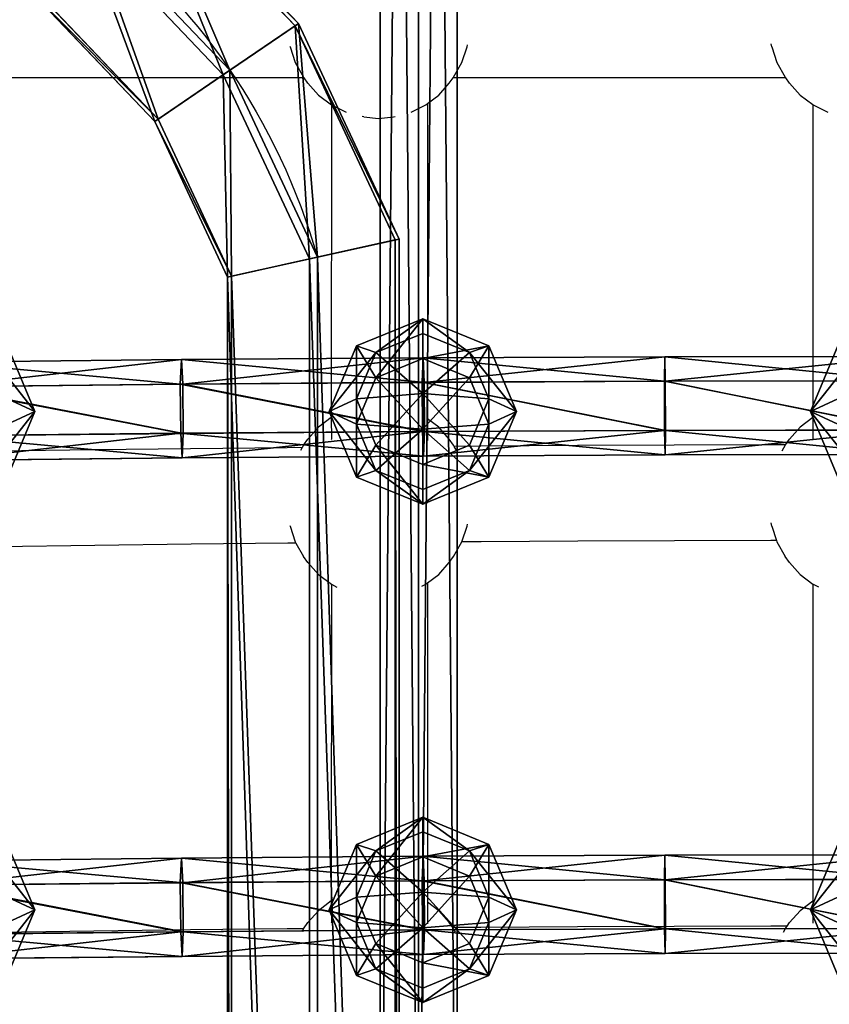
# Model space of a CAD drawing. Units: inches. Extents: x -240 to 474, y -160 to 495.
# Drawn here: x 69 to 83, y 151 to 167 of the extents above; entities that cross this region are included whole.
import ezdxf

# ---------------------------------------------------------------- set-up
doc = ezdxf.new("R2010")
doc.units = ezdxf.units.IN
doc.header["$MEASUREMENT"] = 0
doc.layers.get('0').update_dxf_attribs({"true_color": 0xff5454})
doc.layers.add('hdpe', color=7, linetype='Continuous', true_color=0x664400)
doc.layers.add('strefa bezpieczeństwa', color=7, linetype='Continuous')

# ---------------------------------------------------------------- blocks, each defined once
blk = doc.blocks.new('Grupa_3')
for p, q in [((28.956, 173.507, 2.405), (31.628, 170.701, 2.405)), ((28.915, 173.453, 0.797), (31.573, 170.663, 0.797)), ((28.044, 172.302, 0.051), (30.38, 169.849, 0.051)), ((29.242, 169.072, 0.912), (27.213, 171.204, 0.912)), ((27.253, 171.257, 2.52), (29.298, 169.11, 2.52)), ((30.491, 169.925, 3.266), (31.628, 170.701, 2.405)), ((31.628, 170.701, 2.405), (31.573, 170.663, 0.797)), ((31.628, 170.701, 2.405), (33.302, 167.118, 2.405)), ((31.573, 170.663, 0.797), (30.38, 169.849, 0.051)), ((31.573, 170.663, 0.797), (33.236, 167.103, 0.797)), ((29.298, 169.11, 2.52), (30.491, 169.925, 3.266)), ((30.38, 169.849, 0.051), (29.242, 169.072, 0.912)), ((30.38, 169.849, 0.051), (31.81, 166.787, 0.051)), ((29.242, 169.072, 0.912), (29.298, 169.11, 2.52)), ((30.451, 166.485, 0.912), (29.242, 169.072, 0.912)), ((29.298, 169.11, 2.52), (30.518, 166.5, 2.52)), ((33.236, 167.103, 0.797), (31.81, 166.787, 0.051)), ((31.943, 166.816, 3.266), (33.302, 167.118, 2.405)), ((33.302, 167.118, 2.405), (33.236, 167.103, 0.797)), ((33.236, 167.103, 0.797), (33.236, 125.81, 0.797)), ((33.302, 167.118, 2.405), (33.302, 125.819, 2.405)), ((31.81, 166.787, 0.051), (30.451, 166.485, 0.912)), ((30.518, 166.5, 2.52), (31.943, 166.816, 3.266)), ((31.81, 166.787, 0.051), (31.81, 125.733, 0.051)), ((31.943, 166.816, 3.266), (31.943, 125.751, 3.266)), ((30.451, 166.485, 0.912), (30.518, 166.5, 2.52)), ((30.451, 125.665, 0.912), (30.451, 166.485, 0.912)), ((30.518, 166.5, 2.52), (30.518, 125.674, 2.52))]:
    blk.add_line(p, q)
at = {"extrusion": (0, 0, -1)}
blk.add_arc((-21.705, 163.927, -3.266), 10.638, 90, 164.2385, dxfattribs=at)
at = {"color": 80, "true_color": 0x54ff00}
mesh = blk.add_polyface(dxfattribs=at)
corners = [(30.491, 169.925, 3.266), (28.956, 173.507, 2.405), (28.125, 172.409, 3.266), (31.628, 170.701, 2.405)]
mesh.append_faces([[corners[k] for k in face] for face in [(0, 1, 2), (1, 0, 3)]], dxfattribs={"vtx0": -1, "color": 80})
mesh = blk.add_polyface(dxfattribs=at)
corners = [(28.915, 173.453, 0.797), (31.628, 170.701, 2.405), (31.573, 170.663, 0.797), (28.956, 173.507, 2.405)]
mesh.append_faces([[corners[k] for k in face] for face in [(0, 1, 2), (1, 0, 3)]], dxfattribs={"vtx0": -1, "color": 80})
mesh = blk.add_polyface(dxfattribs=at)
corners = [(28.915, 173.453, 0.797), (30.38, 169.849, 0.051), (28.044, 172.302, 0.051), (31.573, 170.663, 0.797)]
mesh.append_faces([[corners[k] for k in face] for face in [(0, 1, 2), (1, 0, 3)]], dxfattribs={"vtx0": -1, "color": 80})
mesh = blk.add_polyface(dxfattribs=at)
corners = [(29.298, 169.11, 2.52), (28.125, 172.409, 3.266), (27.253, 171.257, 2.52), (30.491, 169.925, 3.266)]
mesh.append_faces([[corners[k] for k in face] for face in [(0, 1, 2), (1, 0, 3)]], dxfattribs={"vtx0": -1, "color": 80})
mesh = blk.add_polyface(dxfattribs=at)
corners = [(28.044, 172.302, 0.051), (29.242, 169.072, 0.912), (27.213, 171.204, 0.912), (30.38, 169.849, 0.051)]
mesh.append_faces([[corners[k] for k in face] for face in [(0, 1, 2), (1, 0, 3)]], dxfattribs={"vtx0": -1, "color": 80})
mesh = blk.add_polyface(dxfattribs=at)
corners = [(29.298, 169.11, 2.52), (27.213, 171.204, 0.912), (29.242, 169.072, 0.912), (27.253, 171.257, 2.52)]
mesh.append_faces([[corners[k] for k in face] for face in [(0, 1, 2), (1, 0, 3)]], dxfattribs={"vtx0": -1, "color": 80})
mesh = blk.add_polyface(dxfattribs=at)
corners = [(31.943, 166.816, 3.266), (31.628, 170.701, 2.405), (30.491, 169.925, 3.266), (33.302, 167.118, 2.405)]
mesh.append_faces([[corners[k] for k in face] for face in [(0, 1, 2), (1, 0, 3)]], dxfattribs={"vtx0": -1, "color": 80})
mesh = blk.add_polyface(dxfattribs=at)
corners = [(31.573, 170.663, 0.797), (33.302, 167.118, 2.405), (33.236, 167.103, 0.797), (31.628, 170.701, 2.405)]
mesh.append_faces([[corners[k] for k in face] for face in [(0, 1, 2), (1, 0, 3)]], dxfattribs={"vtx0": -1, "color": 80})
mesh = blk.add_polyface(dxfattribs=at)
corners = [(31.573, 170.663, 0.797), (31.81, 166.787, 0.051), (30.38, 169.849, 0.051), (33.236, 167.103, 0.797)]
mesh.append_faces([[corners[k] for k in face] for face in [(0, 1, 2), (1, 0, 3)]], dxfattribs={"vtx0": -1, "color": 80})
mesh = blk.add_polyface(dxfattribs=at)
corners = [(30.518, 166.5, 2.52), (30.491, 169.925, 3.266), (29.298, 169.11, 2.52), (31.943, 166.816, 3.266)]
mesh.append_faces([[corners[k] for k in face] for face in [(0, 1, 2), (1, 0, 3)]], dxfattribs={"vtx0": -1, "color": 80})
mesh = blk.add_polyface(dxfattribs=at)
corners = [(30.38, 169.849, 0.051), (30.451, 166.485, 0.912), (29.242, 169.072, 0.912), (31.81, 166.787, 0.051)]
mesh.append_faces([[corners[k] for k in face] for face in [(0, 1, 2), (1, 0, 3)]], dxfattribs={"vtx0": -1, "color": 80})
mesh = blk.add_polyface(dxfattribs=at)
corners = [(30.518, 166.5, 2.52), (29.242, 169.072, 0.912), (30.451, 166.485, 0.912), (29.298, 169.11, 2.52)]
mesh.append_faces([[corners[k] for k in face] for face in [(0, 1, 2), (1, 0, 3)]], dxfattribs={"vtx0": -1, "color": 80})
mesh = blk.add_polyface(dxfattribs=at)
corners = [(31.81, 166.787, 0.051), (33.236, 125.81, 0.797), (31.81, 125.733, 0.051), (33.236, 167.103, 0.797)]
mesh.append_faces([[corners[k] for k in face] for face in [(0, 1, 2), (1, 0, 3)]], dxfattribs={"vtx0": -1, "color": 80})
mesh = blk.add_polyface(dxfattribs=at)
corners = [(33.302, 125.819, 2.405), (31.943, 166.816, 3.266), (31.943, 125.751, 3.266), (33.302, 167.118, 2.405)]
mesh.append_faces([[corners[k] for k in face] for face in [(0, 1, 2), (1, 0, 3)]], dxfattribs={"vtx0": -1, "color": 80})
mesh = blk.add_polyface(dxfattribs=at)
corners = [(33.236, 167.103, 0.797), (33.302, 125.819, 2.405), (33.236, 125.81, 0.797), (33.302, 167.118, 2.405)]
mesh.append_faces([[corners[k] for k in face] for face in [(0, 1, 2), (1, 0, 3)]], dxfattribs={"vtx0": -1, "color": 80})
mesh = blk.add_polyface(dxfattribs=at)
corners = [(30.451, 166.485, 0.912), (31.81, 125.733, 0.051), (30.451, 125.665, 0.912), (31.81, 166.787, 0.051)]
mesh.append_faces([[corners[k] for k in face] for face in [(0, 1, 2), (1, 0, 3)]], dxfattribs={"vtx0": -1, "color": 80})
mesh = blk.add_polyface(dxfattribs=at)
corners = [(31.943, 125.751, 3.266), (30.518, 166.5, 2.52), (30.518, 125.674, 2.52), (31.943, 166.816, 3.266)]
mesh.append_faces([[corners[k] for k in face] for face in [(0, 1, 2), (1, 0, 3)]], dxfattribs={"vtx0": -1, "color": 80})
mesh = blk.add_polyface(dxfattribs=at)
corners = [(30.518, 125.674, 2.52), (30.451, 166.485, 0.912), (30.451, 125.665, 0.912), (30.518, 166.5, 2.52)]
mesh.append_faces([[corners[k] for k in face] for face in [(0, 1, 2), (1, 0, 3)]], dxfattribs={"vtx0": -1, "color": 80})
blk = doc.blocks.new('Grupa_18')
at = {"layer": 'hdpe'}
blk.add_blockref('Grupa_3', (16.64, 17.154), dxfattribs=at)
blk = doc.blocks.new('Grupa_142')
for p, q in [((73.276, 1.279, 0.354), (0.105, 1.279, 22.167)), ((73.487, 1.279, 1.061), (0.316, 1.279, 22.874)), ((73.17, 0.639), (0, 0.639, 21.813)), ((73.592, 0.639, 1.415), (0.422, 0.639, 23.228)), ((73.276, 0, 0.354), (0.105, 0, 22.167)), ((73.487, 0, 1.061), (0.316, 0, 22.874))]:
    blk.add_line(p, q)
at = {"color": 250, "true_color": 0x1c1c1c}
mesh = blk.add_polyface(dxfattribs=at)
corners = [(73.17, 0.639), (0.105, 1.279, 22.167), (0, 0.639, 21.813), (73.276, 1.279, 0.354)]
mesh.append_faces([[corners[k] for k in face] for face in [(0, 1, 2), (1, 0, 3)]], dxfattribs={"vtx0": -1, "color": 250})
mesh = blk.add_polyface(dxfattribs=at)
corners = [(73.487, 1.279, 1.061), (0.105, 1.279, 22.167), (73.276, 1.279, 0.354), (0.316, 1.279, 22.874)]
mesh.append_faces([[corners[k] for k in face] for face in [(0, 1, 2), (1, 0, 3)]], dxfattribs={"vtx0": -1, "color": 250})
mesh = blk.add_polyface(dxfattribs=at)
corners = [(73.487, 1.279, 1.061), (0.422, 0.639, 23.228), (0.316, 1.279, 22.874), (73.592, 0.639, 1.415)]
mesh.append_faces([[corners[k] for k in face] for face in [(0, 1, 2), (1, 0, 3)]], dxfattribs={"vtx0": -1, "color": 250})
mesh = blk.add_polyface(dxfattribs=at)
corners = [(0.105, 0, 22.167), (73.17, 0.639), (0, 0.639, 21.813), (73.276, 0, 0.354)]
mesh.append_faces([[corners[k] for k in face] for face in [(0, 1, 2), (1, 0, 3)]], dxfattribs={"vtx0": -1, "color": 250})
mesh = blk.add_polyface(dxfattribs=at)
corners = [(0.422, 0.639, 23.228), (73.487, 0, 1.061), (0.316, 0, 22.874), (73.592, 0.639, 1.415)]
mesh.append_faces([[corners[k] for k in face] for face in [(0, 1, 2), (1, 0, 3)]], dxfattribs={"vtx0": -1, "color": 250})
mesh = blk.add_polyface(dxfattribs=at)
corners = [(0.105, 0, 22.167), (73.487, 0, 1.061), (73.276, 0, 0.354), (0.316, 0, 22.874)]
mesh.append_faces([[corners[k] for k in face] for face in [(0, 1, 2), (1, 0, 3)]], dxfattribs={"vtx0": -1, "color": 250})
blk = doc.blocks.new('Komponent_3')
at = {"layer": 'hdpe'}
blk.add_blockref('Grupa_142', (1.912, 0.312, 0.921), dxfattribs=at)
blk = doc.blocks.new('Grupa_173')
at = {"layer": 'hdpe'}
blk.add_blockref('Komponent_3', (0, 16), dxfattribs=at)
blk = doc.blocks.new('Grupa_179')
at = {"layer": 'hdpe'}
blk.add_blockref('Grupa_173', (0, 9.324), dxfattribs=at)
blk = doc.blocks.new('Komponent_1')
for p, q in [((1.54, 3.113, 2.054), (0.451, 2.657, 2.211)), ((1.54, 3.113, 2.054), (1.331, 2.657, 0.602)), ((2.63, 2.657, 1.897), (1.54, 3.113, 2.054)), ((1.75, 2.657, 3.506), (1.54, 3.113, 2.054)), ((0.451, 2.657, 2.211), (0, 1.556, 2.276)), ((0.451, 2.657, 2.211), (0.979, 2.334, 3.617)), ((0.561, 2.334, 0.713), (0.451, 2.657, 2.211)), ((0.561, 2.334, 0.713), (1.331, 2.657, 0.602)), ((1.75, 2.657, 3.506), (0.979, 2.334, 3.617)), ((1.331, 2.657, 0.602), (1.244, 1.556)), ((1.331, 2.657, 0.602), (2.101, 2.334, 0.491)), ((2.52, 2.334, 3.395), (1.75, 2.657, 3.506)), ((1.836, 1.556, 4.108), (1.75, 2.657, 3.506)), ((2.101, 2.334, 0.491), (2.63, 2.657, 1.897)), ((2.63, 2.657, 1.897), (2.52, 2.334, 3.395)), ((3.081, 1.556, 1.832), (2.63, 2.657, 1.897)), ((0.242, 1.556, 0.758), (0.561, 2.334, 0.713)), ((1.244, 1.556), (0.561, 2.334, 0.713)), ((0.979, 2.334, 3.617), (0.66, 1.556, 3.663)), ((0.979, 2.334, 3.617), (1.836, 1.556, 4.108)), ((1.244, 1.556), (2.101, 2.334, 0.491)), ((2.52, 2.334, 3.395), (1.836, 1.556, 4.108)), ((2.101, 2.334, 0.491), (2.42, 1.556, 0.445)), ((2.839, 1.556, 3.349), (2.52, 2.334, 3.395)), ((0, 1.556, 2.276), (0.451, 0.456, 2.211)), ((0.242, 1.556, 0.758), (0, 1.556, 2.276)), ((0, 1.556, 2.276), (0.66, 1.556, 3.663)), ((1.244, 1.556), (0.242, 1.556, 0.758)), ((0.561, 0.778, 0.713), (0.242, 1.556, 0.758)), ((1.244, 1.556), (0.561, 0.778, 0.713)), ((0.66, 1.556, 3.663), (0.979, 0.778, 3.617)), ((0.66, 1.556, 3.663), (1.836, 1.556, 4.108)), ((0.979, 0.778, 3.617), (1.836, 1.556, 4.108)), ((1.244, 1.556), (2.42, 1.556, 0.445)), ((1.244, 1.556), (2.101, 0.778, 0.491)), ((1.244, 1.556), (1.331, 0.456, 0.602)), ((1.75, 0.456, 3.506), (1.836, 1.556, 4.108)), ((2.52, 0.778, 3.395), (1.836, 1.556, 4.108)), ((2.839, 1.556, 3.349), (1.836, 1.556, 4.108)), ((2.42, 1.556, 0.445), (2.101, 0.778, 0.491)), ((2.42, 1.556, 0.445), (3.081, 1.556, 1.832)), ((2.52, 0.778, 3.395), (2.839, 1.556, 3.349)), ((2.63, 0.456, 1.897), (3.081, 1.556, 1.832)), ((3.081, 1.556, 1.832), (2.839, 1.556, 3.349)), ((0.561, 0.778, 0.713), (0.451, 0.456, 2.211)), ((0.451, 0.456, 2.211), (0.979, 0.778, 3.617)), ((1.331, 0.456, 0.602), (0.561, 0.778, 0.713)), ((0.979, 0.778, 3.617), (1.75, 0.456, 3.506)), ((2.101, 0.778, 0.491), (1.331, 0.456, 0.602)), ((1.75, 0.456, 3.506), (2.52, 0.778, 3.395)), ((2.101, 0.778, 0.491), (2.63, 0.456, 1.897)), ((2.63, 0.456, 1.897), (2.52, 0.778, 3.395)), ((0.451, 0.456, 2.211), (1.54, 0, 2.054)), ((1.331, 0.456, 0.602), (1.54, 0, 2.054)), ((1.54, 0, 2.054), (2.63, 0.456, 1.897)), ((1.54, 0, 2.054), (1.75, 0.456, 3.506))]:
    blk.add_line(p, q)
at = {"color": 2, "true_color": 0xffff00}
mesh = blk.add_polyface(dxfattribs=at)
corners = [(1.75, 2.657, 3.506), (0.451, 2.657, 2.211), (1.54, 3.113, 2.054), (0.979, 2.334, 3.617)]
mesh.append_faces([[corners[k] for k in face] for face in [(0, 1, 2), (1, 0, 3)]], dxfattribs={"vtx0": -1, "color": 2})
mesh = blk.add_polyface(dxfattribs=at)
corners = [(1.54, 3.113, 2.054), (0.561, 2.334, 0.713), (1.331, 2.657, 0.602), (0.451, 2.657, 2.211)]
mesh.append_faces([[corners[k] for k in face] for face in [(0, 1, 2), (1, 0, 3)]], dxfattribs={"vtx0": -1, "color": 2})
mesh = blk.add_polyface(dxfattribs=at)
corners = [(2.63, 2.657, 1.897), (1.331, 2.657, 0.602), (2.101, 2.334, 0.491), (1.54, 3.113, 2.054)]
mesh.append_faces([[corners[k] for k in face] for face in [(0, 1, 2), (1, 0, 3)]], dxfattribs={"vtx0": -1, "color": 2})
mesh = blk.add_polyface(dxfattribs=at)
corners = [(2.52, 2.334, 3.395), (1.54, 3.113, 2.054), (2.63, 2.657, 1.897), (1.75, 2.657, 3.506)]
mesh.append_faces([[corners[k] for k in face] for face in [(0, 1, 2), (1, 0, 3)]], dxfattribs={"vtx0": -1, "color": 2})
mesh = blk.add_polyface(dxfattribs=at)
corners = [(0.451, 2.657, 2.211), (0.66, 1.556, 3.663), (0, 1.556, 2.276), (0.979, 2.334, 3.617)]
mesh.append_faces([[corners[k] for k in face] for face in [(0, 1, 2), (1, 0, 3)]], dxfattribs={"vtx0": -1, "color": 2})
mesh = blk.add_polyface(dxfattribs=at)
corners = [(0.561, 2.334, 0.713), (0, 1.556, 2.276), (0.242, 1.556, 0.758), (0.451, 2.657, 2.211)]
mesh.append_faces([[corners[k] for k in face] for face in [(0, 1, 2), (1, 0, 3)]], dxfattribs={"vtx0": -1, "color": 2})
mesh = blk.add_polyface(dxfattribs=at)
corners = [(1.331, 2.657, 0.602), (0.561, 2.334, 0.713), (1.244, 1.556)]
mesh.append_faces([[corners[k] for k in face] for face in [(0, 1, 2)]], dxfattribs={"color": 2})
mesh = blk.add_polyface(dxfattribs=at)
corners = [(1.836, 1.556, 4.108), (0.979, 2.334, 3.617), (1.75, 2.657, 3.506)]
mesh.append_faces([[corners[k] for k in face] for face in [(0, 1, 2)]], dxfattribs={"color": 2})
mesh = blk.add_polyface(dxfattribs=at)
corners = [(2.101, 2.334, 0.491), (1.331, 2.657, 0.602), (1.244, 1.556)]
mesh.append_faces([[corners[k] for k in face] for face in [(0, 1, 2)]], dxfattribs={"color": 2})
mesh = blk.add_polyface(dxfattribs=at)
corners = [(2.52, 2.334, 3.395), (1.836, 1.556, 4.108), (1.75, 2.657, 3.506)]
mesh.append_faces([[corners[k] for k in face] for face in [(0, 1, 2)]], dxfattribs={"color": 2})
mesh = blk.add_polyface(dxfattribs=at)
corners = [(2.63, 2.657, 1.897), (2.42, 1.556, 0.445), (3.081, 1.556, 1.832), (2.101, 2.334, 0.491)]
mesh.append_faces([[corners[k] for k in face] for face in [(0, 1, 2), (1, 0, 3)]], dxfattribs={"vtx0": -1, "color": 2})
mesh = blk.add_polyface(dxfattribs=at)
corners = [(2.52, 2.334, 3.395), (3.081, 1.556, 1.832), (2.839, 1.556, 3.349), (2.63, 2.657, 1.897)]
mesh.append_faces([[corners[k] for k in face] for face in [(0, 1, 2), (1, 0, 3)]], dxfattribs={"vtx0": -1, "color": 2})
mesh = blk.add_polyface(dxfattribs=at)
corners = [(1.244, 1.556), (0.561, 2.334, 0.713), (0.242, 1.556, 0.758)]
mesh.append_faces([[corners[k] for k in face] for face in [(0, 1, 2)]], dxfattribs={"color": 2})
mesh = blk.add_polyface(dxfattribs=at)
corners = [(1.836, 1.556, 4.108), (0.66, 1.556, 3.663), (0.979, 2.334, 3.617)]
mesh.append_faces([[corners[k] for k in face] for face in [(0, 1, 2)]], dxfattribs={"color": 2})
mesh = blk.add_polyface(dxfattribs=at)
corners = [(2.42, 1.556, 0.445), (2.101, 2.334, 0.491), (1.244, 1.556)]
mesh.append_faces([[corners[k] for k in face] for face in [(0, 1, 2)]], dxfattribs={"color": 2})
mesh = blk.add_polyface(dxfattribs=at)
corners = [(2.839, 1.556, 3.349), (1.836, 1.556, 4.108), (2.52, 2.334, 3.395)]
mesh.append_faces([[corners[k] for k in face] for face in [(0, 1, 2)]], dxfattribs={"color": 2})
mesh = blk.add_polyface(dxfattribs=at)
corners = [(0, 1.556, 2.276), (0.979, 0.778, 3.617), (0.451, 0.456, 2.211), (0.66, 1.556, 3.663)]
mesh.append_faces([[corners[k] for k in face] for face in [(0, 1, 2), (1, 0, 3)]], dxfattribs={"vtx0": -1, "color": 2})
mesh = blk.add_polyface(dxfattribs=at)
corners = [(0.561, 0.778, 0.713), (0, 1.556, 2.276), (0.451, 0.456, 2.211), (0.242, 1.556, 0.758)]
mesh.append_faces([[corners[k] for k in face] for face in [(0, 1, 2), (1, 0, 3)]], dxfattribs={"vtx0": -1, "color": 2})
mesh = blk.add_polyface(dxfattribs=at)
corners = [(1.244, 1.556), (0.242, 1.556, 0.758), (0.561, 0.778, 0.713)]
mesh.append_faces([[corners[k] for k in face] for face in [(0, 1, 2)]], dxfattribs={"color": 2})
mesh = blk.add_polyface(dxfattribs=at)
corners = [(1.331, 0.456, 0.602), (1.244, 1.556), (0.561, 0.778, 0.713)]
mesh.append_faces([[corners[k] for k in face] for face in [(0, 1, 2)]], dxfattribs={"color": 2})
mesh = blk.add_polyface(dxfattribs=at)
corners = [(1.836, 1.556, 4.108), (0.979, 0.778, 3.617), (0.66, 1.556, 3.663)]
mesh.append_faces([[corners[k] for k in face] for face in [(0, 1, 2)]], dxfattribs={"color": 2})
mesh = blk.add_polyface(dxfattribs=at)
corners = [(1.836, 1.556, 4.108), (1.75, 0.456, 3.506), (0.979, 0.778, 3.617)]
mesh.append_faces([[corners[k] for k in face] for face in [(0, 1, 2)]], dxfattribs={"color": 2})
mesh = blk.add_polyface(dxfattribs=at)
corners = [(2.101, 0.778, 0.491), (1.244, 1.556), (1.331, 0.456, 0.602)]
mesh.append_faces([[corners[k] for k in face] for face in [(0, 1, 2)]], dxfattribs={"color": 2})
mesh = blk.add_polyface(dxfattribs=at)
corners = [(2.42, 1.556, 0.445), (1.244, 1.556), (2.101, 0.778, 0.491)]
mesh.append_faces([[corners[k] for k in face] for face in [(0, 1, 2)]], dxfattribs={"color": 2})
mesh = blk.add_polyface(dxfattribs=at)
corners = [(2.52, 0.778, 3.395), (1.75, 0.456, 3.506), (1.836, 1.556, 4.108)]
mesh.append_faces([[corners[k] for k in face] for face in [(0, 1, 2)]], dxfattribs={"color": 2})
mesh = blk.add_polyface(dxfattribs=at)
corners = [(2.839, 1.556, 3.349), (2.52, 0.778, 3.395), (1.836, 1.556, 4.108)]
mesh.append_faces([[corners[k] for k in face] for face in [(0, 1, 2)]], dxfattribs={"color": 2})
mesh = blk.add_polyface(dxfattribs=at)
corners = [(3.081, 1.556, 1.832), (2.101, 0.778, 0.491), (2.63, 0.456, 1.897), (2.42, 1.556, 0.445)]
mesh.append_faces([[corners[k] for k in face] for face in [(0, 1, 2), (1, 0, 3)]], dxfattribs={"vtx0": -1, "color": 2})
mesh = blk.add_polyface(dxfattribs=at)
corners = [(2.52, 0.778, 3.395), (3.081, 1.556, 1.832), (2.63, 0.456, 1.897), (2.839, 1.556, 3.349)]
mesh.append_faces([[corners[k] for k in face] for face in [(0, 1, 2), (1, 0, 3)]], dxfattribs={"vtx0": -1, "color": 2})
mesh = blk.add_polyface(dxfattribs=at)
corners = [(0.451, 0.456, 2.211), (1.75, 0.456, 3.506), (1.54, 0, 2.054), (0.979, 0.778, 3.617)]
mesh.append_faces([[corners[k] for k in face] for face in [(0, 1, 2), (1, 0, 3)]], dxfattribs={"vtx0": -1, "color": 2})
mesh = blk.add_polyface(dxfattribs=at)
corners = [(0.561, 0.778, 0.713), (1.54, 0, 2.054), (1.331, 0.456, 0.602), (0.451, 0.456, 2.211)]
mesh.append_faces([[corners[k] for k in face] for face in [(0, 1, 2), (1, 0, 3)]], dxfattribs={"vtx0": -1, "color": 2})
mesh = blk.add_polyface(dxfattribs=at)
corners = [(1.331, 0.456, 0.602), (2.63, 0.456, 1.897), (2.101, 0.778, 0.491), (1.54, 0, 2.054)]
mesh.append_faces([[corners[k] for k in face] for face in [(0, 1, 2), (1, 0, 3)]], dxfattribs={"vtx0": -1, "color": 2})
mesh = blk.add_polyface(dxfattribs=at)
corners = [(1.54, 0, 2.054), (2.52, 0.778, 3.395), (2.63, 0.456, 1.897), (1.75, 0.456, 3.506)]
mesh.append_faces([[corners[k] for k in face] for face in [(0, 1, 2), (1, 0, 3)]], dxfattribs={"vtx0": -1, "color": 2})
blk = doc.blocks.new('Grupa_177')
at = {"layer": 'hdpe'}
for p in [(0, 16), (0, 8), (0, 0)]:
    blk.add_blockref('Komponent_1', p, dxfattribs=at)
blk = doc.blocks.new('Grupa_182')
for p, q in [((0.414, 20.098, 0.021), (0.408, 24.122, 0)), ((0.409, 24.122, 1.414), (0.415, 20.113, 1.435)), ((1.224, 24.122), (1.23, 20.101, 0.021)), ((1.225, 24.122, 1.414), (1.231, 20.115, 1.434)), ((1.633, 24.122, 0.707), (1.639, 20.109, 0.727)), ((0.006, 20.104, 0.728), (0.415, 20.113, 1.435)), ((0.414, 20.098, 0.021), (0.006, 20.104, 0.728)), ((1.23, 20.101, 0.021), (0.414, 20.098, 0.021)), ((0.432, 16.075, 0.083), (0.414, 20.098, 0.021)), ((0.415, 20.113, 1.435), (1.231, 20.115, 1.434)), ((0.415, 20.113, 1.435), (0.433, 16.104, 1.496)), ((1.639, 20.109, 0.727), (1.23, 20.101, 0.021)), ((1.23, 20.101, 0.021), (1.249, 16.08, 0.082)), ((1.231, 20.115, 1.434), (1.639, 20.109, 0.727)), ((1.231, 20.115, 1.434), (1.249, 16.109, 1.496)), ((1.639, 20.109, 0.727), (1.657, 16.097, 0.789)), ((0.025, 16.087, 0.79), (0.433, 16.104, 1.496)), ((0.432, 16.075, 0.083), (0.025, 16.087, 0.79)), ((1.249, 16.08, 0.082), (0.432, 16.075, 0.083)), ((0.463, 12.053, 0.186), (0.432, 16.075, 0.083)), ((0.433, 16.104, 1.496), (1.249, 16.109, 1.496)), ((0.433, 16.104, 1.496), (0.464, 12.097, 1.599)), ((1.249, 16.109, 1.496), (1.28, 12.104, 1.598)), ((1.249, 16.109, 1.496), (1.657, 16.097, 0.789)), ((1.657, 16.097, 0.789), (1.249, 16.08, 0.082)), ((1.249, 16.08, 0.082), (1.279, 12.061, 0.185)), ((1.657, 16.097, 0.789), (1.688, 12.086, 0.891)), ((0.055, 12.071, 0.892), (0.464, 12.097, 1.599)), ((0.463, 12.053, 0.186), (0.055, 12.071, 0.892)), ((1.279, 12.061, 0.185), (0.463, 12.053, 0.186)), ((0.506, 8.033, 0.33), (0.463, 12.053, 0.186)), ((0.464, 12.097, 1.599), (1.28, 12.104, 1.598)), ((0.464, 12.097, 1.599), (0.506, 8.09, 1.742)), ((1.688, 12.086, 0.891), (1.279, 12.061, 0.185)), ((1.279, 12.061, 0.185), (1.322, 8.042, 0.329)), ((1.28, 12.104, 1.598), (1.688, 12.086, 0.891)), ((1.28, 12.104, 1.598), (1.323, 8.1, 1.742)), ((1.688, 12.086, 0.891), (1.731, 8.076, 1.035))]:
    blk.add_line(p, q)
blk.add_polyline3d([(0.22, 48.211, 1.447), (0.153, 44.2, 1.221), (0.098, 40.187, 1.036), (0.055, 36.173, 0.892), (0.025, 32.156, 0.79), (0.006, 28.139, 0.728), (0, 24.122, 0.708), (0.006, 20.104, 0.728), (0.025, 16.087, 0.79), (0.055, 12.071, 0.892), (0.098, 8.056, 1.036), (0.153, 4.044, 1.221), (0.22, 0.033, 1.447)])
at = {"color": 250, "true_color": 0x1c1c1c}
mesh = blk.add_polyface(dxfattribs=at)
corners = [(0.408, 24.122, 0), (0.006, 20.104, 0.728), (0.414, 20.098, 0.021), (0, 24.122, 0.708)]
mesh.append_faces([[corners[k] for k in face] for face in [(0, 1, 2), (1, 0, 3)]], dxfattribs={"vtx0": -1, "color": 250})
mesh = blk.add_polyface(dxfattribs=at)
corners = [(0, 24.122, 0.708), (0.415, 20.113, 1.435), (0.006, 20.104, 0.728), (0.409, 24.122, 1.414)]
mesh.append_faces([[corners[k] for k in face] for face in [(0, 1, 2), (1, 0, 3)]], dxfattribs={"vtx0": -1, "color": 250})
mesh = blk.add_polyface(dxfattribs=at)
corners = [(0.414, 20.098, 0.021), (1.224, 24.122), (0.408, 24.122, 0), (1.23, 20.101, 0.021)]
mesh.append_faces([[corners[k] for k in face] for face in [(0, 1, 2), (1, 0, 3)]], dxfattribs={"vtx0": -1, "color": 250})
mesh = blk.add_polyface(dxfattribs=at)
corners = [(1.225, 24.122, 1.414), (0.415, 20.113, 1.435), (0.409, 24.122, 1.414), (1.231, 20.115, 1.434)]
mesh.append_faces([[corners[k] for k in face] for face in [(0, 1, 2), (1, 0, 3)]], dxfattribs={"vtx0": -1, "color": 250})
mesh = blk.add_polyface(dxfattribs=at)
corners = [(1.639, 20.109, 0.727), (1.224, 24.122), (1.23, 20.101, 0.021), (1.633, 24.122, 0.707)]
mesh.append_faces([[corners[k] for k in face] for face in [(0, 1, 2), (1, 0, 3)]], dxfattribs={"vtx0": -1, "color": 250})
mesh = blk.add_polyface(dxfattribs=at)
corners = [(1.231, 20.115, 1.434), (1.633, 24.122, 0.707), (1.639, 20.109, 0.727), (1.225, 24.122, 1.414)]
mesh.append_faces([[corners[k] for k in face] for face in [(0, 1, 2), (1, 0, 3)]], dxfattribs={"vtx0": -1, "color": 250})
mesh = blk.add_polyface(dxfattribs=at)
corners = [(0.006, 20.104, 0.728), (0.433, 16.104, 1.496), (0.025, 16.087, 0.79), (0.415, 20.113, 1.435)]
mesh.append_faces([[corners[k] for k in face] for face in [(0, 1, 2), (1, 0, 3)]], dxfattribs={"vtx0": -1, "color": 250})
mesh = blk.add_polyface(dxfattribs=at)
corners = [(0.414, 20.098, 0.021), (0.025, 16.087, 0.79), (0.432, 16.075, 0.083), (0.006, 20.104, 0.728)]
mesh.append_faces([[corners[k] for k in face] for face in [(0, 1, 2), (1, 0, 3)]], dxfattribs={"vtx0": -1, "color": 250})
mesh = blk.add_polyface(dxfattribs=at)
corners = [(0.432, 16.075, 0.083), (1.23, 20.101, 0.021), (0.414, 20.098, 0.021), (1.249, 16.08, 0.082)]
mesh.append_faces([[corners[k] for k in face] for face in [(0, 1, 2), (1, 0, 3)]], dxfattribs={"vtx0": -1, "color": 250})
mesh = blk.add_polyface(dxfattribs=at)
corners = [(1.231, 20.115, 1.434), (0.433, 16.104, 1.496), (0.415, 20.113, 1.435), (1.249, 16.109, 1.496)]
mesh.append_faces([[corners[k] for k in face] for face in [(0, 1, 2), (1, 0, 3)]], dxfattribs={"vtx0": -1, "color": 250})
mesh = blk.add_polyface(dxfattribs=at)
corners = [(1.657, 16.097, 0.789), (1.23, 20.101, 0.021), (1.249, 16.08, 0.082), (1.639, 20.109, 0.727)]
mesh.append_faces([[corners[k] for k in face] for face in [(0, 1, 2), (1, 0, 3)]], dxfattribs={"vtx0": -1, "color": 250})
mesh = blk.add_polyface(dxfattribs=at)
corners = [(1.249, 16.109, 1.496), (1.639, 20.109, 0.727), (1.657, 16.097, 0.789), (1.231, 20.115, 1.434)]
mesh.append_faces([[corners[k] for k in face] for face in [(0, 1, 2), (1, 0, 3)]], dxfattribs={"vtx0": -1, "color": 250})
mesh = blk.add_polyface(dxfattribs=at)
corners = [(0.025, 16.087, 0.79), (0.464, 12.097, 1.599), (0.055, 12.071, 0.892), (0.433, 16.104, 1.496)]
mesh.append_faces([[corners[k] for k in face] for face in [(0, 1, 2), (1, 0, 3)]], dxfattribs={"vtx0": -1, "color": 250})
mesh = blk.add_polyface(dxfattribs=at)
corners = [(0.432, 16.075, 0.083), (0.055, 12.071, 0.892), (0.463, 12.053, 0.186), (0.025, 16.087, 0.79)]
mesh.append_faces([[corners[k] for k in face] for face in [(0, 1, 2), (1, 0, 3)]], dxfattribs={"vtx0": -1, "color": 250})
mesh = blk.add_polyface(dxfattribs=at)
corners = [(0.463, 12.053, 0.186), (1.249, 16.08, 0.082), (0.432, 16.075, 0.083), (1.279, 12.061, 0.185)]
mesh.append_faces([[corners[k] for k in face] for face in [(0, 1, 2), (1, 0, 3)]], dxfattribs={"vtx0": -1, "color": 250})
mesh = blk.add_polyface(dxfattribs=at)
corners = [(1.249, 16.109, 1.496), (0.464, 12.097, 1.599), (0.433, 16.104, 1.496), (1.28, 12.104, 1.598)]
mesh.append_faces([[corners[k] for k in face] for face in [(0, 1, 2), (1, 0, 3)]], dxfattribs={"vtx0": -1, "color": 250})
mesh = blk.add_polyface(dxfattribs=at)
corners = [(1.28, 12.104, 1.598), (1.657, 16.097, 0.789), (1.688, 12.086, 0.891), (1.249, 16.109, 1.496)]
mesh.append_faces([[corners[k] for k in face] for face in [(0, 1, 2), (1, 0, 3)]], dxfattribs={"vtx0": -1, "color": 250})
mesh = blk.add_polyface(dxfattribs=at)
corners = [(1.688, 12.086, 0.891), (1.249, 16.08, 0.082), (1.279, 12.061, 0.185), (1.657, 16.097, 0.789)]
mesh.append_faces([[corners[k] for k in face] for face in [(0, 1, 2), (1, 0, 3)]], dxfattribs={"vtx0": -1, "color": 250})
mesh = blk.add_polyface(dxfattribs=at)
corners = [(0.055, 12.071, 0.892), (0.506, 8.09, 1.742), (0.098, 8.056, 1.036), (0.464, 12.097, 1.599)]
mesh.append_faces([[corners[k] for k in face] for face in [(0, 1, 2), (1, 0, 3)]], dxfattribs={"vtx0": -1, "color": 250})
mesh = blk.add_polyface(dxfattribs=at)
corners = [(0.463, 12.053, 0.186), (0.098, 8.056, 1.036), (0.506, 8.033, 0.33), (0.055, 12.071, 0.892)]
mesh.append_faces([[corners[k] for k in face] for face in [(0, 1, 2), (1, 0, 3)]], dxfattribs={"vtx0": -1, "color": 250})
mesh = blk.add_polyface(dxfattribs=at)
corners = [(0.506, 8.033, 0.33), (1.279, 12.061, 0.185), (0.463, 12.053, 0.186), (1.322, 8.042, 0.329)]
mesh.append_faces([[corners[k] for k in face] for face in [(0, 1, 2), (1, 0, 3)]], dxfattribs={"vtx0": -1, "color": 250})
mesh = blk.add_polyface(dxfattribs=at)
corners = [(1.28, 12.104, 1.598), (0.506, 8.09, 1.742), (0.464, 12.097, 1.599), (1.323, 8.1, 1.742)]
mesh.append_faces([[corners[k] for k in face] for face in [(0, 1, 2), (1, 0, 3)]], dxfattribs={"vtx0": -1, "color": 250})
mesh = blk.add_polyface(dxfattribs=at)
corners = [(1.731, 8.076, 1.035), (1.279, 12.061, 0.185), (1.322, 8.042, 0.329), (1.688, 12.086, 0.891)]
mesh.append_faces([[corners[k] for k in face] for face in [(0, 1, 2), (1, 0, 3)]], dxfattribs={"vtx0": -1, "color": 250})
mesh = blk.add_polyface(dxfattribs=at)
corners = [(1.323, 8.1, 1.742), (1.688, 12.086, 0.891), (1.731, 8.076, 1.035), (1.28, 12.104, 1.598)]
mesh.append_faces([[corners[k] for k in face] for face in [(0, 1, 2), (1, 0, 3)]], dxfattribs={"vtx0": -1, "color": 250})
blk = doc.blocks.new('Komponent_8')
at = {"layer": 'hdpe'}
for name, p in [('Grupa_182', (0.624, 1.776, 0.867)), ('Grupa_177', (0, 8.301))]:
    blk.add_blockref(name, p, dxfattribs=at)
blk = doc.blocks.new('Grupa_192')
at = {"layer": 'hdpe'}
blk.add_blockref('Komponent_8', (0, 0), dxfattribs=at)
blk = doc.blocks.new('Grupa_175')
at = {"layer": 'hdpe'}
for p in [(48.939, 0.009, 2.584), (57.223, 0.009)]:
    blk.add_blockref('Grupa_192', p, dxfattribs=at)
blk = doc.blocks.new('0109')
for p, q in [((-3.556, -31.301), (-3.435, -31.057)), ((4.412, -31.301), (4.456, -31.213)), ((-3.719, -31.515), (-3.56, -31.307)), ((-3.56, -31.307), (-3.556, -31.301)), ((-3.56, -31.307), (1.643, -31.307)), ((1.643, -31.307), (2, -31.306)), ((1.643, -31.307), (1.801, -31.515)), ((2, -31.306), (2.009, -31.307)), ((4.249, -31.515), (4.408, -31.307)), ((4.408, -31.307), (4.412, -31.301)), ((4.408, -31.307), (9.679, -31.307)), ((9.679, -31.307), (10.036, -31.306)), ((9.679, -31.307), (9.837, -31.515)), ((10.036, -31.306), (10.045, -31.307)), ((-3.917, -31.691), (-3.719, -31.515)), ((1.801, -31.515), (2, -31.691)), ((4.051, -31.691), (4.249, -31.515)), ((9.837, -31.515), (10.036, -31.691)), ((-3.917, -31.691), (-4.006, -31.755)), ((2.097, -31.761), (2, -31.691)), ((4.051, -31.691), (3.949, -31.763)), ((10.095, -31.734), (10.036, -31.691)), ((10.095, -31.734), (10.095, -32.004)), ((10.137, -31.763), (10.095, -31.734)), ((-4.519, -31.987), (-4.259, -31.902)), ((-4.259, -31.902), (-4.018, -31.763)), ((-4.006, -31.755), (-4.018, -31.763)), ((-4.006, -31.755), (-4.006, -37.283)), ((2.097, -31.761), (2.097, -32.004)), ((2.101, -31.763), (2.097, -31.761)), ((2.101, -31.763), (2.202, -31.822)), ((3.448, -31.987), (3.685, -31.91)), ((3.685, -31.91), (3.709, -31.902)), ((3.685, -31.91), (3.685, -32.002)), ((3.709, -31.902), (3.949, -31.763)), ((10.137, -31.763), (10.2, -31.8)), ((-4.519, -31.987), (-4.572, -31.998)), ((2.097, -32.004), (2.101, -33.611)), ((3.448, -31.987), (3.392, -31.998)), ((3.685, -32.002), (3.689, -33.606)), ((10.095, -32.004), (10.099, -33.611)), ((2.101, -33.611), (2.108, -35.218)), ((3.689, -33.606), (3.696, -35.211)), ((10.099, -33.611), (10.106, -35.218)), ((2.108, -35.218), (2.117, -36.825)), ((3.696, -35.211), (3.705, -36.818)), ((10.106, -35.218), (10.115, -36.825)), ((3.705, -36.818), (3.709, -37.136)), ((2.117, -36.825), (2.12, -37.263)), ((10.115, -36.825), (10.118, -37.288)), ((-4.519, -37.05), (-4.554, -37.044)), ((-4.259, -37.136), (-4.519, -37.05)), ((-4.018, -37.274), (-4.259, -37.136)), ((3.448, -37.05), (3.413, -37.043)), ((3.709, -37.136), (3.448, -37.05)), ((3.949, -37.274), (3.709, -37.136)), ((-4.006, -37.283), (-4.018, -37.274)), ((-3.917, -37.347), (-4.006, -37.283)), ((2.101, -37.274), (2, -37.347)), ((2.12, -37.263), (2.101, -37.274)), ((2.195, -37.22), (2.12, -37.263)), ((4.051, -37.347), (3.949, -37.274)), ((10.118, -37.288), (10.036, -37.347)), ((10.137, -37.274), (10.118, -37.288)), ((10.192, -37.242), (10.137, -37.274)), ((-3.719, -37.522), (-3.917, -37.347)), ((2, -37.347), (1.801, -37.522)), ((4.249, -37.522), (4.051, -37.347)), ((10.036, -37.347), (9.837, -37.522)), ((-3.578, -37.707), (-3.719, -37.522)), ((1.801, -37.522), (1.661, -37.707)), ((4.39, -37.707), (4.249, -37.522)), ((9.837, -37.522), (9.697, -37.707)), ((-3.556, -37.736), (-3.578, -37.707)), ((-3.578, -37.707), (1.661, -37.707)), ((-3.435, -37.98), (-3.556, -37.736)), ((1.661, -37.707), (2.011, -37.708)), ((2.011, -37.708), (2.021, -37.707)), ((4.412, -37.736), (4.39, -37.707)), ((4.39, -37.707), (9.697, -37.707)), ((4.444, -37.801), (4.412, -37.736)), ((9.697, -37.707), (10.047, -37.708)), ((10.047, -37.708), (10.057, -37.707)), ((-3.354, -38.273), (-3.36, -38.248)), ((-3.331, -38.521), (-3.354, -38.273)), ((-3.354, -38.769), (-3.331, -38.521)), ((-3.354, -38.769), (-3.36, -38.795)), ((-3.556, -39.305), (-3.435, -39.061)), ((4.412, -39.305), (4.458, -39.213)), ((-3.719, -39.519), (-3.556, -39.305)), ((-3.556, -39.305), (1.64, -39.307)), ((1.64, -39.307), (1.998, -39.306)), ((1.64, -39.307), (1.801, -39.519)), ((1.998, -39.306), (2.007, -39.307)), ((4.249, -39.519), (4.412, -39.305)), ((4.412, -39.305), (9.675, -39.307)), ((9.675, -39.307), (10.034, -39.306)), ((9.675, -39.307), (9.837, -39.519)), ((10.034, -39.306), (10.043, -39.307)), ((-3.917, -39.695), (-3.719, -39.519)), ((1.801, -39.519), (2, -39.695)), ((4.051, -39.695), (4.249, -39.519)), ((9.837, -39.519), (10.036, -39.695)), ((-4.006, -39.759), (-4.018, -39.767)), ((-3.917, -39.695), (-4.006, -39.759)), ((-4.006, -39.759), (-4.006, -45.287)), ((2.101, -39.767), (2, -39.695)), ((4.051, -39.695), (3.949, -39.767)), ((10.137, -39.767), (10.036, -39.695)), ((-4.52, -39.99), (-4.259, -39.906)), ((-4.259, -39.906), (-4.018, -39.767)), ((2.101, -39.767), (2.141, -39.791)), ((2.141, -39.791), (2.143, -40.039)), ((2.141, -39.791), (2.19, -39.819)), ((3.448, -39.99), (3.709, -39.906)), ((3.709, -39.906), (3.73, -39.894)), ((3.73, -39.894), (3.949, -39.767)), ((3.73, -39.894), (3.731, -40.028)), ((10.137, -39.767), (10.188, -39.797)), ((10.137, -39.767), (10.141, -40.039)), ((-4.532, -39.994), (-4.52, -39.99)), ((2.143, -40.039), (2.16, -41.645)), ((3.436, -39.994), (3.448, -39.99)), ((3.731, -40.028), (3.748, -41.633)), ((10.141, -40.039), (10.158, -41.645)), ((2.16, -41.645), (2.18, -43.252)), ((3.748, -41.633), (3.768, -43.237)), ((10.158, -41.645), (10.178, -43.252)), ((2.18, -43.252), (2.202, -44.858)), ((3.768, -43.237), (3.79, -44.841)), ((10.178, -43.252), (10.2, -44.858))]:
    blk.add_line(p, q)

msp = doc.modelspace()

# ---------------------------------------------------------------- block references
at = {"layer": 'hdpe'}
msp.add_blockref('Grupa_18', (25.568, -20.597, -11.366), dxfattribs=at)
at = {"layer": 'hdpe', "rotation": 270}
for name, p in [('Grupa_179', (49.558, 219.552, 31.413)), ('Grupa_175', (58.035, 211.289, 33.123))]:
    msp.add_blockref(name, p, dxfattribs=at)
at = {"layer": 'strefa bezpieczeństwa', "rotation": 270}
msp.add_blockref('0109', (113.69, 162.35), dxfattribs=at)

doc.saveas('drawing.dxf')
